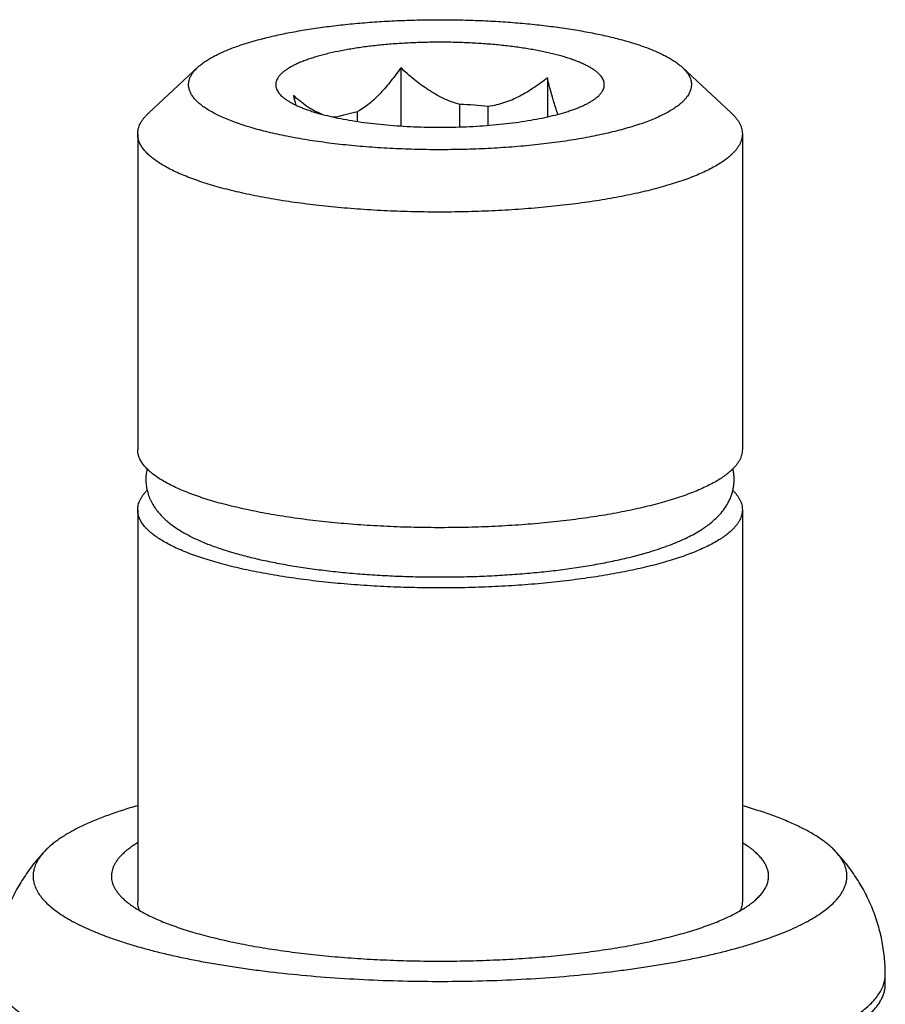
# Model space of a CAD drawing. Units: inches. Extents: x 0.3 to 21.7, y 0.3 to 16.7.
# Drawn here: x 10.8 to 11.2, y 11.7 to 12.3 of the extents above; entities that cross this region are included whole.
import ezdxf

# ---------------------------------------------------------------- set-up
doc = ezdxf.new("R2010")
doc.units = ezdxf.units.IN
doc.header["$LTSCALE"] = 1.21
doc.header["$MEASUREMENT"] = 0
doc.layers.get('0').update_dxf_attribs({"linetype": 'CONTINUOUS'})

msp = doc.modelspace()

# ---------------------------------------------------------------- linework, layer by layer
at = {"color": 7, "linetype": 'CONTINUOUS'}
for p, q in [((10.8673352608, 12.2435605228), (10.840455477, 12.2185460622)), ((10.8669920058, 12.243235131), (10.867335566, 12.2435608209)), ((10.9784821709, 12.2433159703), (10.9784821709, 12.2114080007)), ((11.1326647392, 12.2435605228), (11.159544523, 12.2185460622)), ((11.0587877408, 12.2377467601), (11.0587877408, 12.2163911775)), ((10.954789286, 12.2138845931), (10.954789286, 12.2193016951)), ((11.0108472627, 12.21090584), (11.0108472627, 12.2231893359)), ((11.0264226491, 12.2117584165), (11.0264226491, 12.2221091792)), ((10.8400426737, 12.2181547414), (10.8404552604, 12.2185458606)), ((10.943387315, 12.215909012), (10.943387315, 12.216350649)), ((10.8344, 12.2070616632), (10.8344, 12.0340643374)), ((11.1656, 12.2070616632), (11.1656, 12.0340643374)), ((10.8394939997, 12.0120649731), (10.8395164166, 12.0119632618)), ((10.8344, 12.0010296722), (10.8344, 11.7863043483)), ((11.1656, 12.0010296722), (11.1656, 11.7863043483)), ((10.7847060565, 11.8151443667), (10.7833602793, 11.8137777562)), ((11.1734173537, 11.7877301438), (11.173866659, 11.7881559873)), ((11.2439, 11.741099017), (11.2439, 11.7463150167))]:
    msp.add_line(p, q, dxfattribs=at)
for centre, radius, start, end in [((11.2265517598, 12.3011295254), 0.3154277196, 193.3867843975, 194.3626690792), ((11.0011178523, 11.9700603012), 0.2533159482, 84.2669212813, 87.7988306398), ((10.9434933712, 12.2386463766), 0.0222959798, 261.9141577599, 269.727457854), ((10.8645065082, 12.0175475883), 0.0256062079, 166.6564597082, 192.3634137254), ((11.1348052108, 12.0174174759), 0.0263060995, 12.4596883596, 13.2149549042)]:
    msp.add_arc(centre, radius, start, end, dxfattribs=at)
for points, knots in [([(10.8673355843, 12.2435608195), (10.8678535307, 12.2440427958), (10.8689685421, 12.2449992129), (10.8707976488, 12.2463652161), (10.8728387859, 12.2477105969), (10.8750885635, 12.2490332297), (10.8775435143, 12.250331157), (10.880199739, 12.251602269), (10.8830529612, 12.2528445494), (10.8860985824, 12.25405593), (10.8893316507, 12.2552344768), (10.8927469059, 12.2563781856), (10.8963387645, 12.2574852424), (10.9014493968, 12.2589364736), (10.9082394008, 12.2606362917), (10.9168478333, 12.2624675399), (10.926003141, 12.2641133765), (10.935645198, 12.2655627824), (10.9457107617, 12.2668060175), (10.9561336663, 12.2678347513), (10.966845358, 12.2686420945), (10.9777753442, 12.269222646), (10.9888516711, 12.2695725242), (11.0000014087, 12.269689391), (11.0111511377, 12.2695724653), (11.0222274366, 12.2692225284), (11.0331573764, 12.2686419192), (11.0438690047, 12.2678345193), (11.0542918271, 12.2668057304), (11.0643572922, 12.2655624422), (11.0739992345, 12.2641129853), (11.083154411, 12.2624671006), (11.0917626987, 12.260635807), (11.0985525714, 12.2589359522), (11.103663093, 12.257484693), (11.1072548651, 12.2563776166), (11.1106700287, 12.2552338899), (11.1139030024, 12.2540553273), (11.1169485277, 12.2528439302), (11.119801651, 12.251601633), (11.1224577743, 12.2503305098), (11.1249126296, 12.2490325708), (11.1271623076, 12.2477099127), (11.1292033084, 12.2463645311), (11.1310322959, 12.2449985609), (11.1321472001, 12.2440421585), (11.1326651103, 12.2435601753)], [0, 0, 0, 0, 0.007740487, 0.0160545419, 0.0249608547, 0.0344723307, 0.0445957356, 0.0553327686, 0.0666811142, 0.0786352983, 0.0911867073, 0.1043244262, 0.1180351259, 0.1323037266, 0.1624437157, 0.1945922528, 0.2285743078, 0.2641971035, 0.301252823, 0.339521236, 0.3787718813, 0.418766154, 0.4592595275, 0.5000034278, 0.5407472726, 0.5812405592, 0.6212346889, 0.6604850893, 0.6987532451, 0.7358086313, 0.7714310177, 0.805412657, 0.837560699, 0.8677001516, 0.8819684871, 0.8956789074, 0.9088163288, 0.9213674269, 0.9333213055, 0.944669359, 0.95540607, 0.9655291412, 0.9750404078, 0.9839464599, 0.9922597506, 1, 1, 1, 1]), ([(11.0889163755, 12.2304071945), (11.0891286065, 12.2307579675), (11.0894962871, 12.2314676544), (11.0898646691, 12.2325809766), (11.0899999637, 12.2335185801), (11.0900032976, 12.2342599979), (11.0899384836, 12.2350037093), (11.0897246118, 12.2359421641), (11.0892644519, 12.2370512674), (11.0886028336, 12.2381491838), (11.0877428967, 12.239234162), (11.0866872837, 12.2403050168), (11.0854385197, 12.2413603525), (11.0839992028, 12.2423984223), (11.0823723513, 12.2434173738), (11.0805613476, 12.2444151285), (11.0785700553, 12.245389602), (11.0764027753, 12.2463386843), (11.0740642353, 12.2472602473), (11.0715595924, 12.2481522735), (11.0688943846, 12.2490127055), (11.0660745411, 12.2498396664), (11.0620356604, 12.2509166678), (11.0566443787, 12.2521569561), (11.0510194666, 12.2532239214), (11.0462834537, 12.2539986316), (11.041282673, 12.2547332072), (11.0348111912, 12.2555293176), (11.0268185621, 12.2562828685), (11.0185852809, 12.2568381263), (11.0101852501, 12.2571900223), (11.0016938127, 12.2573353274), (10.9931871765, 12.2572727111), (10.9847416785, 12.2570027467), (10.9764331, 12.2565279071), (10.9683359662, 12.2558525455), (10.9605228714, 12.2549828526), (10.9530637504, 12.2539268329), (10.9460254222, 12.2526941541), (10.9404635023, 12.2515081673), (10.936276084, 12.2504726179), (10.9333376445, 12.2496736761), (10.9305488668, 12.248839753), (10.9279159641, 12.2479726935), (10.9254447822, 12.2470744936), (10.9231407951, 12.2461471258), (10.9210090603, 12.2451927042), (10.9190542394, 12.244213294), (10.917280537, 12.243211063), (10.9156916316, 12.2421880166), (10.9142911046, 12.2411463202), (10.913450856, 12.2404109369), (10.9130666705, 12.2400398422)], [0, 0, 0, 0, 0.0064532291, 0.0125273542, 0.0183771654, 0.0212751361, 0.0241832711, 0.0301131132, 0.0363400385, 0.0430065053, 0.0502255009, 0.0580819132, 0.0666364714, 0.0759309225, 0.0859916657, 0.0968335784, 0.1084621144, 0.120875291, 0.1340651509, 0.1480184712, 0.1627180196, 0.1781425695, 0.1942678658, 0.2285072503, 0.2651915974, 0.2843647984, 0.3040416915, 0.3447471666, 0.386979438, 0.4303910316, 0.474621426, 0.519300975, 0.5640552853, 0.6085090581, 0.652290265, 0.6950343052, 0.7363879423, 0.7760138303, 0.8135947485, 0.8488387219, 0.8655023673, 0.8814867468, 0.8967652036, 0.9113139981, 0.9251128473, 0.9381450215, 0.950398582, 0.9618664987, 0.9725481069, 0.9824509232, 0.9915923905, 1, 1, 1, 1]), ([(11.1330079942, 12.2247868596), (11.1323986551, 12.2241982832), (11.1310618569, 12.2230324728), (11.1288274531, 12.2213845619), (11.1262848129, 12.2197674562), (11.1234399834, 12.2181848407), (11.120299289, 12.2166401265), (11.1168699906, 12.2151369475), (11.1131600907, 12.2136788626), (11.1091783373, 12.2122693394), (11.1049341652, 12.2109117908), (11.1004376782, 12.2096095092), (11.0956996201, 12.2083656294), (11.0907313306, 12.2071831841), (11.0855447212, 12.2060650472), (11.0801522474, 12.2050139195), (11.0745668485, 12.2040323456), (11.0667825855, 12.2028041751), (11.0566689812, 12.2014671896), (11.0441359001, 12.2001918464), (11.0311786019, 12.1992387914), (11.0179216572, 12.198617344), (11.0044924343, 12.198333629), (10.991020025, 12.1983904371), (10.9776339389, 12.1987871982), (10.9644628497, 12.1995200205), (10.9516332755, 12.2005816983), (10.9392685408, 12.201961824), (10.929320901, 12.2033843296), (10.9216888263, 12.2046788625), (10.9162305709, 12.2057070875), (10.910973931, 12.2068031765), (10.9059315181, 12.2079645042), (10.9011154239, 12.209188226), (10.8965371862, 12.2104713848), (10.8922077531, 12.2118108772), (10.8881374401, 12.2132034377), (10.8843359152, 12.2146457207), (10.8808121574, 12.2161342697), (10.877574412, 12.2176655204), (10.8746301877, 12.2192359153), (10.8719862024, 12.2208418912), (10.8696483622, 12.2224799551), (10.8676218457, 12.2241469082), (10.8659111926, 12.2258398331), (10.8645206016, 12.2275565087), (10.8634546887, 12.229294489), (10.8628332951, 12.230779585), (10.8625137224, 12.2319626735), (10.8623604381, 12.2328399533), (10.8622907585, 12.2337181589), (10.8623046924, 12.2345966131), (10.8624022496, 12.2354745895), (10.8625833204, 12.2363513663), (10.8628476272, 12.2372263277), (10.8633184264, 12.2384094854), (10.8641290523, 12.2398886849), (10.8654117877, 12.2416122858), (10.8664341614, 12.2426962947), (10.8669920058, 12.243235131)], [0, 0, 0, 0, 0.0085742455, 0.017922807, 0.0280755125, 0.0390505592, 0.050854591, 0.0634857462, 0.0769354366, 0.0911891741, 0.1062277568, 0.12202786, 0.1385624513, 0.155801411, 0.1737117395, 0.1922578434, 0.2114019471, 0.231104165, 0.2720128629, 0.3146323494, 0.3585883325, 0.4034903291, 0.448936836, 0.4945198751, 0.5398299957, 0.584460833, 0.6280139893, 0.6701038893, 0.7103626733, 0.7296973368, 0.7484471166, 0.7665734442, 0.7840399631, 0.8008128669, 0.8168609787, 0.8321561767, 0.8466739074, 0.8603934592, 0.8732987273, 0.8853790606, 0.8966301482, 0.9070556878, 0.9166693434, 0.9254972891, 0.933582076, 0.9409872876, 0.9478029164, 0.9541505661, 0.9571990946, 0.9601913065, 0.9631508007, 0.9661020601, 0.9690697799, 0.972078221, 0.9751505341, 0.9783083233, 0.9849526932, 0.9921503555, 1, 1, 1, 1]), ([(10.9784821709, 12.2433159703), (10.9776238142, 12.2420783641), (10.9758848235, 12.2396371203), (10.9731838292, 12.2360764593), (10.9703931634, 12.2326601362), (10.9675041371, 12.2294222532), (10.9645091903, 12.2264057558), (10.9614034322, 12.2236635477), (10.9581883299, 12.2212585011), (10.9559321106, 12.2198983822), (10.954789286, 12.2193016951)], [0, 0, 0, 0, 0.1327599785, 0.2641612309, 0.3938737325, 0.5214931918, 0.6465150471, 0.7683487863, 0.8863604641, 1, 1, 1, 1]), ([(11.0108472627, 12.2231893359), (11.0093129082, 12.2235914857), (11.0062768085, 12.2245609428), (11.001872269, 12.2264369377), (10.9976174646, 12.2286709056), (10.9935157707, 12.2311987966), (10.9895609754, 12.2339658622), (10.9857424879, 12.2369273865), (10.9820480566, 12.2400476089), (10.9796597393, 12.2422145015), (10.9784821709, 12.2433159703)], [0, 0, 0, 0, 0.1236271322, 0.2479123241, 0.3726933401, 0.497822816, 0.6231891149, 0.7487089026, 0.8743276825, 1, 1, 1, 1]), ([(11.1326651103, 12.2435601753), (11.1330627162, 12.2431901509), (11.1338127635, 12.242447253), (11.1348248313, 12.2412882575), (11.1356878437, 12.2401200685), (11.1364005239, 12.2389437156), (11.1369617041, 12.2377602447), (11.1373700698, 12.2365708467), (11.1376245573, 12.2353770786), (11.1377241599, 12.2341808096), (11.1376685904, 12.2329842223), (11.1374579703, 12.2317895332), (11.1370931597, 12.2305987333), (11.1365752427, 12.2294134491), (11.1359054251, 12.2282349614), (11.1350849112, 12.2270643087), (11.1341150024, 12.2259026323), (11.1333920201, 12.2251578002), (11.1330079942, 12.2247868596)], [0, 0, 0, 0, 0.0749612284, 0.1455666195, 0.2121574487, 0.2751600345, 0.3350949147, 0.3925797378, 0.4483260866, 0.5031204224, 0.5577953251, 0.6131892025, 0.6701047578, 0.7292761429, 0.7913502575, 0.8568785057, 0.9263118952, 1, 1, 1, 1]), ([(10.9130666705, 12.2400398422), (10.9126804632, 12.2396667946), (10.9121401143, 12.2390907868), (10.911511982, 12.238277244), (10.9109892594, 12.2374944633), (10.9105707518, 12.2366874291), (10.9102751666, 12.2358646799), (10.9101184591, 12.2352563092), (10.9100232751, 12.2346468098), (10.9099897927, 12.2340366896), (10.910018086, 12.2334265469), (10.9101080496, 12.2328169769), (10.9102595995, 12.2322084693), (10.9105481238, 12.2313857921), (10.9108509342, 12.2307918089), (10.9110834576, 12.2304074745)], [0, 0, 0, 0, 0.1497526278, 0.219624857, 0.2864538704, 0.4121308924, 0.4718317173, 0.5299828716, 0.5870676302, 0.6435991026, 0.7001079055, 0.7571253386, 0.8151675857, 0.8747217004, 1, 1, 1, 1]), ([(11.0587877408, 12.2377467601), (11.0576097128, 12.2368082544), (11.0552197778, 12.2349714347), (11.0515239799, 12.232362843), (11.0477034395, 12.2299299509), (11.0437456452, 12.2277102712), (11.0396397065, 12.225750158), (11.0353792483, 12.2241055999), (11.0309679747, 12.222840809), (11.0279469376, 12.2222972712), (11.0264226491, 12.2221091792)], [0, 0, 0, 0, 0.1241593692, 0.2484086933, 0.3727890695, 0.4973707034, 0.622244722, 0.7475352053, 0.8733938795, 1, 1, 1, 1]), ([(11.0645536266, 12.2177913548), (11.0642817427, 12.2185088195), (11.0637481506, 12.2199872886), (11.0629874379, 12.2222718605), (11.0622451804, 12.2246633407), (11.0612667438, 12.2280168481), (11.0600945631, 12.2323831574), (11.0592195295, 12.2359341231), (11.0587877408, 12.2377467601)], [0, 0, 0, 0, 0.1107447573, 0.2268384849, 0.3475277654, 0.4721517819, 0.7310444112, 1, 1, 1, 1]), ([(10.9110834576, 12.2304074745), (10.9112880422, 12.2300693197), (10.9117580432, 12.2293936826), (10.9125981607, 12.2284249934), (10.9135956541, 12.2274675675), (10.9147485297, 12.2265228027), (10.9160548936, 12.2255920314), (10.9175124846, 12.22467667), (10.9191188364, 12.2237782702), (10.920871151, 12.2228983317), (10.9227663737, 12.2220384333), (10.9248011496, 12.2212000788), (10.9269718681, 12.2203847977), (10.9292746494, 12.2195940519), (10.9317053718, 12.2188292672), (10.9351787791, 12.2178265802), (10.9398108528, 12.2166552643), (10.9457008662, 12.2153992872), (10.9519831705, 12.214276405), (10.9586124532, 12.2132948857), (10.9655409531, 12.2124619907), (10.9727186363, 12.2117838599), (10.9800936393, 12.2112654905), (10.9876126365, 12.2109106979), (10.9952212466, 12.2107220912), (11.0028644291, 12.2107010578), (11.010486888, 12.2108477519), (11.0180334826, 12.211161095), (11.025449626, 12.2116387831), (11.032681693, 12.2122773001), (11.0396774141, 12.2130719439), (11.0463862695, 12.2140168537), (11.0527598575, 12.2151050562), (11.0587523449, 12.2163284913), (11.0643205805, 12.217678149), (11.0686634475, 12.2189251092), (11.0718902154, 12.2199853024), (11.0741276283, 12.2207884773), (11.0762310068, 12.2216154586), (11.0781966148, 12.2224647394), (11.0800209514, 12.2233348423), (11.0817008239, 12.2242241654), (11.0832332952, 12.2251312143), (11.0846158082, 12.2260544753), (11.0858457896, 12.2269923812), (11.0865899603, 12.2276504792), (11.0869333295, 12.2279821484)], [0, 0, 0, 0, 0.0064798113, 0.0134581597, 0.0209914151, 0.0291205887, 0.0378747016, 0.0472726891, 0.0573258698, 0.0680389756, 0.0794117349, 0.0914393533, 0.1041135515, 0.1174228038, 0.1313529584, 0.145887398, 0.1766907309, 0.2096630043, 0.244607215, 0.2813052449, 0.3195215333, 0.3590060302, 0.39949692, 0.4407234294, 0.4824081707, 0.5242697801, 0.5660253935, 0.6073929578, 0.6480939364, 0.6878556255, 0.726413702, 0.7635149721, 0.7989198986, 0.8324057394, 0.8637698365, 0.8928335479, 0.9064559112, 0.9194500572, 0.9318029602, 0.9435048033, 0.954548866, 0.9649325612, 0.9746577546, 0.9837329115, 0.9921729936, 1, 1, 1, 1]), ([(11.0869333295, 12.2279821484), (11.0873272317, 12.2283626287), (11.0880441267, 12.2291282142), (11.0886582066, 12.2299804959), (11.0889163755, 12.2304071945)], [0, 0, 0, 0, 0.523381758, 1, 1, 1, 1]), ([(10.9353014257, 12.2178436286), (10.9338632515, 12.2183608165), (10.9317574891, 12.2193136472), (10.9290799363, 12.2208385559), (10.9264464267, 12.2225347009), (10.9232733167, 12.224916902), (10.9208729424, 12.227011415), (10.9196944301, 12.2281005891)], [0, 0, 0, 0, 0.2439880186, 0.3673781085, 0.4918034011, 0.7438155254, 1, 1, 1, 1]), ([(10.943387315, 12.216350649), (10.944252003, 12.2166308876), (10.9460390999, 12.2171763234), (10.9488132082, 12.2179333656), (10.9517461286, 12.2186494041), (10.9537585641, 12.2190886532), (10.954789286, 12.2193016951)], [0, 0, 0, 0, 0.2314244497, 0.4756235138, 0.7320292778, 1, 1, 1, 1]), ([(10.8344000074, 12.2070619295), (10.8344000221, 12.2075303026), (10.8344601833, 12.2084750139), (10.8347299091, 12.2098853008), (10.8351783817, 12.2112911422), (10.8358043187, 12.2126904497), (10.8366063975, 12.2140818553), (10.8375832474, 12.2154641655), (10.8387334169, 12.2168360748), (10.8395887927, 12.217716326), (10.8400426737, 12.2181547414)], [0, 0, 0, 0, 0.1098903506, 0.2214010987, 0.3360758439, 0.4553210788, 0.5803748644, 0.7122932442, 0.8519436842, 1, 1, 1, 1]), ([(11.1595444066, 12.2185461597), (11.1600308495, 12.2180934786), (11.1609475816, 12.217184606), (11.1621818005, 12.2157656004), (11.1632303351, 12.2143351751), (11.1640914879, 12.2128945518), (11.164763791, 12.2114451134), (11.1652455509, 12.2099882898), (11.1655353682, 12.2085264374), (11.1656000079, 12.2075467923), (11.1655999926, 12.2070613969)], [0, 0, 0, 0, 0.1492614431, 0.2897001063, 0.4220273111, 0.5471294412, 0.6660940337, 0.7802116312, 0.8909677518, 1, 1, 1, 1]), ([(11.1599573263, 12.1959685849), (11.1592880339, 12.1953220981), (11.1578309353, 12.194040165), (11.1554122719, 12.192218795), (11.1526808402, 12.1904278882), (11.1496421642, 12.1886709004), (11.1463019531, 12.1869509967), (11.1426666963, 12.1852715923), (11.1387435407, 12.1836359927), (11.1345402545, 12.1820474611), (11.130065197, 12.1805092388), (11.1253273248, 12.1790244176), (11.1203361384, 12.1775960195), (11.1151016694, 12.1762269708), (11.1096344639, 12.1749200305), (11.1039455448, 12.1736778866), (11.0980463807, 12.1725030458), (11.0898067613, 12.1710097377), (11.0790686015, 12.1693369706), (11.065710056, 12.1676571837), (11.0518206863, 12.1662932212), (11.0375127005, 12.1652562923), (11.0229016085, 12.1645549538), (11.0081054564, 12.1641949686), (10.9932438037, 12.1641793003), (10.9784367502, 12.1645080849), (10.9638039399, 12.1651786142), (10.9494636031, 12.1661853661), (10.9355315091, 12.1675200362), (10.9221202292, 12.1691716667), (10.9113317704, 12.1708214839), (10.9030471304, 12.1722969912), (10.897111033, 12.1734593479), (10.891383046, 12.1746894479), (10.8858747205, 12.1759847977), (10.88059717, 12.1773427778), (10.8755610184, 12.1787605991), (10.8707763945, 12.1802353838), (10.8662529049, 12.1817641477), (10.8619995954, 12.1833437594), (10.8580249477, 12.1849710529), (10.8543368367, 12.1866427552), (10.8509425058, 12.1883555242), (10.8478485776, 12.1901060548), (10.8450609827, 12.1918910007), (10.8425849987, 12.1937071372), (10.8404253037, 12.1955514676), (10.8385860203, 12.1974211612), (10.8370710364, 12.1993139982), (10.8358844726, 12.2012273912), (10.835163698, 12.2028592984), (10.8347655308, 12.2041614184), (10.8345547144, 12.2051272358), (10.8344281453, 12.206094205), (10.8343999973, 12.2067402233), (10.8344000074, 12.2070619295)], [0, 0, 0, 0, 0.0081223893, 0.016916879, 0.0264086804, 0.0366143618, 0.0475415605, 0.0591911586, 0.071558609, 0.0846347338, 0.0984065551, 0.1128576402, 0.1279687012, 0.1437178907, 0.1600809345, 0.1770315971, 0.1945417319, 0.2125814462, 0.2501215263, 0.28938563, 0.3300877452, 0.3719268859, 0.4145906767, 0.4577584725, 0.5011047646, 0.5443022819, 0.5870251693, 0.6289523045, 0.669770332, 0.7091771512, 0.7468851834, 0.7650178154, 0.7826264339, 0.799680901, 0.8161527522, 0.8320152966, 0.8472440114, 0.8618165512, 0.8757130753, 0.8889167053, 0.901413707, 0.9131942072, 0.9242527868, 0.9345892196, 0.9442098915, 0.953129129, 0.9613712724, 0.9689734771, 0.9759888044, 0.9824901209, 0.9885734581, 0.991497457, 0.9943641481, 0.9971919173, 1, 1, 1, 1]), ([(11.1655999926, 12.2070613969), (11.1655999779, 12.2065930237), (11.1655398167, 12.2056483124), (11.1652700909, 12.2042380256), (11.1648216183, 12.2028321842), (11.1641956813, 12.2014328766), (11.1633936025, 12.2000414711), (11.1624167526, 12.1986591609), (11.1612665831, 12.1972872515), (11.1604112073, 12.1964070004), (11.1599573263, 12.1959685849)], [0, 0, 0, 0, 0.1098903506, 0.2214010987, 0.3360758439, 0.4553210788, 0.5803748644, 0.7122932442, 0.8519436842, 1, 1, 1, 1]), ([(11.1599573263, 12.0229712592), (11.1592880355, 12.0223247738), (11.1578309406, 12.0210428438), (11.1554122839, 12.0192214779), (11.1526808606, 12.0174305751), (11.1496421942, 12.0156735912), (11.1463019939, 12.013953691), (11.1426667489, 12.0122742898), (11.1387436067, 12.0106386932), (11.1345403354, 12.0090501647), (11.1300652937, 12.0075119448), (11.1253274376, 12.0060271258), (11.1203362685, 12.0045987295), (11.1151018183, 12.0032296823), (11.1096346327, 12.0019227435), (11.1039457332, 12.0006806002), (11.0980465886, 11.9995057597), (11.089806998, 11.9980124515), (11.0790688736, 11.9963396834), (11.0657103737, 11.9946598938), (11.051821046, 11.9932959263), (11.0375131041, 11.9922589912), (11.0229020517, 11.9915576442), (11.0081059376, 11.9911976493), (10.9932443203, 11.9911819694), (10.9784372954, 11.991510741), (10.9638045121, 11.9921812555), (10.9494641915, 11.9931879918), (10.9355321119, 11.994522645), (10.9221208352, 11.9961742578), (10.9113323756, 11.9978240593), (10.9030477299, 11.9992995535), (10.8971116273, 12.0004619003), (10.8913836331, 12.0016919903), (10.8858752958, 12.0029873305), (10.8805977304, 12.0043453015), (10.8755615634, 12.0057631128), (10.870776923, 12.0072378876), (10.8662534141, 12.0087666418), (10.8620000813, 12.0103462443), (10.8580254085, 12.0119735291), (10.8543372711, 12.0136452219), (10.8509429119, 12.0153579819), (10.8478489526, 12.0171085039), (10.8450613239, 12.0188934417), (10.8425853046, 12.0207095703), (10.8404255724, 12.0225538924), (10.8385862498, 12.0244235785), (10.8370712243, 12.0263164082), (10.8358846168, 12.0282297941), (10.8351638033, 12.0298616963), (10.8347656041, 12.0311638132), (10.8345547637, 12.0321296277), (10.8344281702, 12.0330965943), (10.8344000056, 12.0337426118), (10.8344000075, 12.0340643176)], [0, 0, 0, 0, 0.0081223768, 0.0169168513, 0.026408634, 0.0366142931, 0.0475414683, 0.0591910424, 0.0715584639, 0.0846345549, 0.09840634, 0.1128573916, 0.1279684184, 0.143717565, 0.1600805628, 0.1770311827, 0.1945412796, 0.2125809506, 0.2501209261, 0.2893849519, 0.3300869565, 0.3719260259, 0.4145897252, 0.4577574474, 0.5011036828, 0.544301129, 0.5870239994, 0.6289510883, 0.6697691328, 0.7091759439, 0.7468840188, 0.7650166818, 0.7826253167, 0.7996798089, 0.8161517038, 0.8320143014, 0.8472430648, 0.8618156474, 0.8757122281, 0.8889159265, 0.9014129982, 0.9131935654, 0.9242522132, 0.9345887239, 0.944209476, 0.9531287903, 0.9613710073, 0.9689732834, 0.9759886788, 0.9824900522, 0.9885734309, 0.991497444, 0.9943641445, 0.9971919182, 1, 1, 1, 1]), ([(11.1655999925, 12.0340643572), (11.1655999899, 12.0335959727), (11.1655398502, 12.0326512379), (11.1652701471, 12.031240914), (11.1648216877, 12.0298350356), (11.1641957547, 12.0284356914), (11.1633936708, 12.0270442495), (11.1624168068, 12.0256619033), (11.1612666142, 12.0242899585), (11.1604112186, 12.0234096855), (11.1599573263, 12.0229712592)], [0, 0, 0, 0, 0.1098905636, 0.2214012712, 0.3360758222, 0.4553208204, 0.5803744223, 0.7122927505, 0.8519433263, 1, 1, 1, 1]), ([(11.114534863, 11.9778739785), (11.1162451139, 11.9783866033), (11.1195820975, 11.9794370672), (11.1244341193, 11.981131943), (11.1290256668, 11.9829171987), (11.1333569306, 11.9847991704), (11.1374296822, 11.9867892131), (11.1406394692, 11.9885653429), (11.1430730076, 11.9900586577), (11.1448203363, 11.9912087056), (11.1465053933, 11.992403352), (11.1486611522, 11.9940570577), (11.1507044704, 11.9958295679), (11.1526078046, 11.9977372397), (11.1544182459, 11.9997481427), (11.1560677086, 12.0019245538), (11.1575094009, 12.0042655093), (11.1584827631, 12.0061230119), (11.1593276936, 12.008070384), (11.1600273879, 12.0101010967), (11.1605668133, 12.0122030308), (11.1609314422, 12.0143598525), (11.1611123422, 12.0165507472), (11.1611028606, 12.0187526537), (11.160904956, 12.0209412373), (11.1606489267, 12.0223817304), (11.1604917503, 12.023093087)], [0, 0, 0, 0, 0.0753797731, 0.1476765418, 0.2169506593, 0.2833233919, 0.3469981255, 0.4082611818, 0.4381150247, 0.4675255853, 0.4965616328, 0.5253012301, 0.5822184743, 0.6105897452, 0.6390293167, 0.6964205978, 0.7255509409, 0.7550302931, 0.7848804096, 0.815089051, 0.8456176674, 0.876395324, 0.9073310861, 0.9383165996, 0.9692424929, 1, 1, 1, 1]), ([(10.8344000075, 12.0010296524), (10.83440001, 12.0014776044), (10.8344549541, 12.002380486), (10.8347014396, 12.0037289444), (10.8351114344, 12.0050736103), (10.8356838631, 12.0064126518), (10.8364176577, 12.007744812), (10.8373116323, 12.0090690347), (10.838364603, 12.0103841378), (10.8391490273, 12.0112296988), (10.8395652891, 12.0116509025)], [0, 0, 0, 0, 0.1109141597, 0.2233259531, 0.3386682446, 0.458255825, 0.5832573953, 0.7146811304, 0.8533726466, 1, 1, 1, 1]), ([(10.8395164166, 12.0119632618), (10.8397462904, 12.0109301236), (10.8401844814, 12.0094055068), (10.8409381058, 12.0074449549), (10.8417857501, 12.0055625156), (10.8430160663, 12.0033277637), (10.8447291764, 12.0008338164), (10.8466334058, 11.9985278646), (10.8487028964, 11.9963931177), (10.850919023, 11.9944062922), (10.8532743859, 11.9925484466), (10.8557634178, 11.9907985014), (10.8583870171, 11.9891425875), (10.8611454123, 11.987566644), (10.864040866, 11.9860612398), (10.8670751941, 11.9846188669), (10.870249602, 11.9832332922), (10.8735652551, 11.9819008893), (10.8770220798, 11.9806181926), (10.8806197885, 11.9793834273), (10.8856778989, 11.9777751596), (10.8923456999, 11.9758880997), (10.9007584775, 11.9738364192), (10.909668086, 11.9719674382), (10.9190385736, 11.9702853618), (10.9288283727, 11.9687955007), (10.9389910493, 11.9675034574), (10.9494762306, 11.9664146434), (10.9602303199, 11.9655339436), (10.9711971651, 11.9648654942), (10.9823186605, 11.9644125312), (10.9935353168, 11.96417729), (11.0047868074, 11.9641609446), (11.0160125014, 11.9643635767), (11.0271519934, 11.9647841743), (11.0381456347, 11.9654206567), (11.0489350782, 11.9662699321), (11.0594638423, 11.9673279904), (11.0696779099, 11.9685900456), (11.0795263839, 11.9700507488), (11.0889621858, 11.9717044928), (11.0979429883, 11.9735459066), (11.1064318458, 11.9755704781), (11.1118948828, 11.9770826799), (11.114534863, 11.9778739785)], [0, 0, 0, 0, 0.0109013517, 0.0162881425, 0.0216260588, 0.0321549593, 0.0425124649, 0.0527457675, 0.0629208905, 0.0731076611, 0.083379254, 0.0938013317, 0.1044320202, 0.1153224548, 0.1265128648, 0.1380366823, 0.1499201582, 0.1621819233, 0.1748367174, 0.1878927943, 0.2013555983, 0.2295004675, 0.2592466466, 0.2905285853, 0.3232501652, 0.3572910585, 0.3925115927, 0.4287565113, 0.4658581636, 0.5036391454, 0.5419146932, 0.5804948712, 0.619186614, 0.6577957335, 0.6961288745, 0.7339955047, 0.7712099497, 0.8075935741, 0.8429770927, 0.8772032372, 0.910129777, 0.9416332177, 0.9716135034, 1, 1, 1, 1]), ([(11.1604074625, 12.0116784385), (11.1608258907, 12.0112562243), (11.1616143613, 12.0104086591), (11.162672827, 12.0090902335), (11.1635715418, 12.0077626655), (11.1643092181, 12.006427021), (11.1648847629, 12.0050844682), (11.1652969166, 12.0037362127), (11.1655447491, 12.0023841563), (11.1655999951, 12.0014788356), (11.1655999925, 12.001029692)], [0, 0, 0, 0, 0.1467143026, 0.2854517986, 0.4169033329, 0.5419106391, 0.6614810085, 0.776784587, 0.8891445833, 1, 1, 1, 1]), ([(11.1599573263, 11.989936594), (11.1592880355, 11.9892901086), (11.1578309406, 11.9880081786), (11.1554122839, 11.9861868127), (11.1526808606, 11.9843959099), (11.1496421942, 11.9826389259), (11.1463019939, 11.9809190258), (11.1426667489, 11.9792396246), (11.1387436067, 11.977604028), (11.1345403354, 11.9760154995), (11.1300652937, 11.9744772796), (11.1253274376, 11.9729924606), (11.1203362685, 11.9715640643), (11.1151018183, 11.9701950171), (11.1096346327, 11.9688880782), (11.1039457332, 11.967645935), (11.0980465886, 11.9664710945), (11.089806998, 11.9649777863), (11.0790688736, 11.9633050182), (11.0657103737, 11.9616252286), (11.051821046, 11.9602612611), (11.0375131041, 11.9592243259), (11.0229020517, 11.958522979), (11.0081059376, 11.9581629841), (10.9932443203, 11.9581473042), (10.9784372954, 11.9584760758), (10.9638045121, 11.9591465903), (10.9494641915, 11.9601533266), (10.9355321119, 11.9614879798), (10.9221208352, 11.9631395926), (10.9113323756, 11.9647893941), (10.9030477299, 11.9662648882), (10.8971116273, 11.967427235), (10.8913836331, 11.9686573251), (10.8858752958, 11.9699526652), (10.8805977304, 11.9713106362), (10.8755615634, 11.9727284476), (10.870776923, 11.9742032224), (10.8662534141, 11.9757319766), (10.8620000813, 11.9773115791), (10.8580254085, 11.9789388638), (10.8543372711, 11.9806105567), (10.8509429119, 11.9823233167), (10.8478489526, 11.9840738387), (10.8450613239, 11.9858587765), (10.8425853046, 11.9876749051), (10.8404255724, 11.9895192272), (10.8385862498, 11.9913889133), (10.8370712243, 11.993281743), (10.8358846168, 11.9951951289), (10.8351638033, 11.9968270311), (10.8347656041, 11.9981291479), (10.8345547637, 11.9990949624), (10.8344281702, 12.0000619291), (10.8344000056, 12.0007079466), (10.8344000075, 12.0010296524)], [0, 0, 0, 0, 0.0081223768, 0.0169168513, 0.026408634, 0.0366142931, 0.0475414683, 0.0591910424, 0.0715584639, 0.0846345549, 0.09840634, 0.1128573916, 0.1279684184, 0.143717565, 0.1600805628, 0.1770311827, 0.1945412796, 0.2125809506, 0.2501209261, 0.2893849519, 0.3300869565, 0.3719260259, 0.4145897252, 0.4577574474, 0.5011036828, 0.544301129, 0.5870239994, 0.6289510883, 0.6697691328, 0.7091759439, 0.7468840188, 0.7650166818, 0.7826253167, 0.7996798089, 0.8161517038, 0.8320143014, 0.8472430648, 0.8618156474, 0.8757122281, 0.8889159265, 0.9014129982, 0.9131935654, 0.9242522132, 0.9345887239, 0.944209476, 0.9531287903, 0.9613710073, 0.9689732834, 0.9759886788, 0.9824900522, 0.9885734309, 0.991497444, 0.9943641445, 0.9971919182, 1, 1, 1, 1]), ([(11.1655999925, 12.001029692), (11.1655999899, 12.0005613075), (11.1655398502, 11.9996165727), (11.1652701471, 11.9982062487), (11.1648216877, 11.9968003704), (11.1641957547, 11.9954010262), (11.1633936708, 11.9940095843), (11.1624168068, 11.9926272381), (11.1612666142, 11.9912552933), (11.1604112186, 11.9903750203), (11.1599573263, 11.989936594)], [0, 0, 0, 0, 0.1098905636, 0.2214012712, 0.3360758222, 0.4553208204, 0.5803744223, 0.7122927505, 0.8519433263, 1, 1, 1, 1]), ([(10.8343816829, 11.8388201651), (10.8315358976, 11.8380023766), (10.8260396963, 11.8363320903), (10.8181478613, 11.8336267586), (10.8119852979, 11.831234284), (10.8073843045, 11.8292578682), (10.804165152, 11.8277780926), (10.8011156869, 11.826274505), (10.798238531, 11.8247483116), (10.7955361292, 11.8232008726), (10.7930107757, 11.8216334697), (10.7906645865, 11.8200473904), (10.7884994917, 11.8184438945), (10.7865175007, 11.8168243911), (10.7852877188, 11.8157062094), (10.7847060565, 11.8151443667)], [0, 0, 0, 0, 0.1600610958, 0.3104581886, 0.450884514, 0.5172902543, 0.5811275712, 0.642385601, 0.7010603417, 0.7571575283, 0.8106924706, 0.8616939058, 0.9102054974, 0.9562838601, 1, 1, 1, 1]), ([(11.2166397906, 11.8137777606), (11.2160832959, 11.8143731483), (11.214895699, 11.8155585975), (11.2129569209, 11.817273324), (11.2108144508, 11.8189713693), (11.208470358, 11.8206510957), (11.2059268071, 11.8223110878), (11.2031861589, 11.8239498046), (11.2002509754, 11.8255657452), (11.1971240114, 11.8271574047), (11.193808206, 11.8287232639), (11.1903067013, 11.8302618633), (11.1866228048, 11.8317717207), (11.181377548, 11.8337808895), (11.1743843372, 11.8362004276), (11.1686256873, 11.8379557054), (11.1656381955, 11.8388144514)], [0, 0, 0, 0, 0.0425985118, 0.0876376149, 0.1352214311, 0.1854299904, 0.2383215054, 0.2939366277, 0.3523004102, 0.4134246389, 0.47730996, 0.5439465037, 0.6133163427, 0.6853927941, 0.8375200537, 1, 1, 1, 1]), ([(10.8343932796, 11.8184680504), (10.8335888969, 11.817979215), (10.8320456582, 11.8169964458), (10.8298695569, 11.8154576565), (10.8279034927, 11.813899669), (10.8266975651, 11.8128163735), (10.826133341, 11.8122713748)], [0, 0, 0, 0, 0.2729512182, 0.5303356215, 0.7725220529, 1, 1, 1, 1]), ([(11.173866659, 11.7881559873), (11.1744865655, 11.788754771), (11.1756373371, 11.7899581769), (11.1771307294, 11.7918536799), (11.1783211601, 11.7937679267), (11.179204816, 11.7956980634), (11.1796862913, 11.7973317613), (11.1799090871, 11.798631526), (11.1799972837, 11.7995995126), (11.1800077315, 11.8005677946), (11.17994043, 11.8015358871), (11.1797954, 11.802503292), (11.1794958093, 11.8038041889), (11.1789174987, 11.8054369013), (11.1781004624, 11.8070151588), (11.1773038345, 11.8082661946), (11.1763760768, 11.8095558458), (11.1750160518, 11.8111575972), (11.1731141473, 11.8130246052), (11.1709168621, 11.8148682641), (11.1684280362, 11.8166858444), (11.1666399686, 11.817837888), (11.1657009158, 11.8184106927)], [0, 0, 0, 0, 0.0679879735, 0.1311466342, 0.1900331583, 0.2453853226, 0.2981123047, 0.3238386744, 0.3493192458, 0.3747037158, 0.4001436305, 0.4257894847, 0.4517877165, 0.5053588324, 0.56190797, 0.5915828323, 0.6223038227, 0.6871690526, 0.7570428592, 0.8323060239, 0.9132303523, 1, 1, 1, 1]), ([(10.7833601982, 11.8137777613), (10.7823533116, 11.8127005021), (10.7803737479, 11.8104953607), (10.7765648169, 11.8058808521), (10.7721195672, 11.7997317792), (10.7674122033, 11.7918132209), (10.7634078573, 11.7833803758), (10.760196294, 11.7745133208), (10.7578493251, 11.7653073403), (10.7564199585, 11.7558706617), (10.7561, 11.7495010341), (10.7561, 11.7463150167)], [0, 0, 0, 0, 0.059379573, 0.1192905638, 0.2408972662, 0.3645048045, 0.4897515911, 0.6162616718, 0.7436839589, 0.8717005842, 1, 1, 1, 1]), ([(10.783360219, 11.81377776), (10.7825456759, 11.8129062729), (10.7810647055, 11.8111522915), (10.7795317586, 11.8087875013), (10.7785869411, 11.8068903477), (10.7780231377, 11.8054892948), (10.7775914262, 11.8040843612), (10.7772923649, 11.8026764238), (10.7771263039, 11.8012665405), (10.7770934492, 11.7998558067), (10.7771939202, 11.7984453617), (10.7774274876, 11.7970363457), (10.7777939127, 11.7956297679), (10.7784694064, 11.793729468), (10.7796676104, 11.7913506868), (10.7816051818, 11.7885741997), (10.78405703, 11.7858328572), (10.7870161638, 11.7831307689), (10.7904758257, 11.7804718036), (10.7944284706, 11.7778608723), (10.7988654562, 11.7753032576), (10.8037769052, 11.7728045241), (10.8091517152, 11.7703703365), (10.8149775732, 11.7680063545), (10.821240987, 11.7657181236), (10.8279273558, 11.763511063), (10.8350210262, 11.7613904305), (10.8425053323, 11.7593612904), (10.8503626389, 11.7574284767), (10.8585744067, 11.7555966064), (10.8671212409, 11.7538700662), (10.8759829328, 11.7522529773), (10.8851385069, 11.7507492011), (10.8945663085, 11.7493623031), (10.9076039647, 11.7476559545), (10.9244163491, 11.7458476974), (10.9451039132, 11.7442093326), (10.9663110575, 11.7430968434), (10.9878369908, 11.742520955), (11.0094780519, 11.7424872235), (11.0310293972, 11.7429960048), (11.0522871178, 11.7440423338), (11.0730499385, 11.7456161793), (11.0899406469, 11.7473714597), (11.1030528876, 11.7490364178), (11.1125448534, 11.7503937563), (11.121770077, 11.7518688216), (11.1307067324, 11.7534581275), (11.1393336689, 11.7551578669), (11.147630489, 11.7569639748), (11.155577585, 11.7588721386), (11.1631561952, 11.7608778096), (11.1703484643, 11.7629761871), (11.1771374841, 11.7651622615), (11.1835073345, 11.7674308338), (11.1894431462, 11.7697765291), (11.1949311606, 11.7721938016), (11.1999587775, 11.7746770353), (11.204514509, 11.7772205363), (11.2085883975, 11.779818818), (11.212170935, 11.782466084), (11.214315627, 11.7843380141), (11.2152939435, 11.7852829953)], [0, 0, 0, 0, 0.0074885632, 0.0143761049, 0.0176311639, 0.0207814285, 0.0238461505, 0.0268464097, 0.0298048765, 0.0327452845, 0.0356918461, 0.038668601, 0.0416988032, 0.0448043952, 0.051315794, 0.0583462241, 0.0660010883, 0.0743569683, 0.0834669732, 0.0933658158, 0.1040738793, 0.1156003765, 0.1279457382, 0.1411032961, 0.1550604536, 0.169799708, 0.185299375, 0.2015340878, 0.218475228, 0.2360913315, 0.2543483872, 0.2732100543, 0.2926378914, 0.3125916011, 0.3330292035, 0.3751795151, 0.4187266727, 0.4632905969, 0.5084793887, 0.55389393, 0.5991325425, 0.6437955657, 0.6874899119, 0.7298338127, 0.7503848786, 0.7704627394, 0.7900250058, 0.8090309233, 0.8274415878, 0.8452201386, 0.8623319425, 0.8787448514, 0.8944295448, 0.9093598261, 0.9235130121, 0.936870488, 0.9494184126, 0.9611485509, 0.9720593702, 0.9821576157, 0.9914611903, 1, 1, 1, 1]), ([(10.826133341, 11.8122713748), (10.8256313241, 11.8117864637), (10.8246862169, 11.8108128001), (10.8234183393, 11.8092942306), (10.822345779, 11.807763933), (10.8214701908, 11.8062233989), (10.8207931924, 11.804673958), (10.8203162941, 11.8031173211), (10.8200410469, 11.8015555872), (10.8199683986, 11.7999913838), (10.8200986927, 11.7984275981), (10.8204313669, 11.7968670685), (10.8209652809, 11.7953122738), (10.8216989046, 11.7937652068), (10.8226306079, 11.7922274579), (10.8237588276, 11.7907003828), (10.8250818835, 11.789185306), (10.8260624311, 11.7882141958), (10.8265822133, 11.7877304868)], [0, 0, 0, 0, 0.0736890403, 0.1431213797, 0.2086477334, 0.2707210312, 0.3298921432, 0.3868073637, 0.4422005028, 0.4968749874, 0.5516691716, 0.607415378, 0.6649005073, 0.7248357064, 0.7878390187, 0.8544308156, 0.9250371323, 1, 1, 1, 1]), ([(11.2152939435, 11.7852829953), (11.2158771441, 11.7858463239), (11.216979179, 11.7869771702), (11.2184697906, 11.7887364341), (11.2197484745, 11.7905083963), (11.2208135785, 11.7922914971), (11.2216635533, 11.794084377), (11.2222969354, 11.7958853914), (11.2227122206, 11.7976926006), (11.2229082735, 11.7995036158), (11.2228844881, 11.801315736), (11.2226409191, 11.803126143), (11.222178361, 11.8049322024), (11.2214979763, 11.8067316107), (11.2206013302, 11.8085225151), (11.2194898648, 11.8103033126), (11.2181653097, 11.812072562), (11.2171697283, 11.8132107859), (11.2166397906, 11.8137777606)], [0, 0, 0, 0, 0.0748372224, 0.1456142818, 0.2126355026, 0.2762898618, 0.3370477741, 0.3954593373, 0.4521506062, 0.5078136418, 0.5631834419, 0.6190076649, 0.6760141474, 0.7348827864, 0.7962242263, 0.8605705795, 0.9283713623, 1, 1, 1, 1]), ([(11.2439, 11.7463150167), (11.2439, 11.7495010184), (11.2435800421, 11.7558706246), (11.2421506858, 11.7653072809), (11.2398037255, 11.7745132583), (11.2365921665, 11.7833803198), (11.232587821, 11.7918131839), (11.2278804469, 11.7997317512), (11.2234351848, 11.8058808603), (11.2196262402, 11.8104953664), (11.2176466749, 11.8127005166), (11.2166398018, 11.8137777613)], [0, 0, 0, 0, 0.1282987826, 0.2563151855, 0.3837373887, 0.5102475687, 0.6354945316, 0.7591024619, 0.8807091254, 0.9406212273, 1, 1, 1, 1]), ([(10.8265822133, 11.7877304868), (10.8272592404, 11.787100446), (10.8287166837, 11.7858502604), (10.8311075935, 11.7840647015), (10.8337756422, 11.7823060578), (10.8367164584, 11.7805770967), (10.8399254901, 11.7788804871), (10.8433975954, 11.7772188849), (10.8471272256, 11.7755950115), (10.8511083479, 11.7740114891), (10.8553345027, 11.7724709193), (10.859798807, 11.7709758608), (10.8644939622, 11.7695287477), (10.8694122849, 11.7681320219), (10.8745457121, 11.7667879343), (10.8817806887, 11.7650414088), (10.8913028857, 11.7630159181), (10.903270318, 11.7608644409), (10.9158741918, 11.7589697788), (10.9290316261, 11.7573446009), (10.9426561914, 11.7559998145), (10.9566582629, 11.7549444201), (10.9709456985, 11.7541854812), (10.9854244454, 11.7537280734), (10.9999991697, 11.7535752538), (11.0145739003, 11.7537280415), (11.0290526629, 11.754185415), (11.0433401281, 11.7549443172), (11.0573422383, 11.7559996752), (11.0709668524, 11.7573444289), (11.0841243413, 11.7589695778), (11.0967282799, 11.7608642128), (11.1086957877, 11.7630156636), (11.1182180573, 11.7650411246), (11.1254530964, 11.766787639), (11.1305865728, 11.7681317018), (11.1355049427, 11.7695284351), (11.1402001527, 11.7709755153), (11.1446645078, 11.7724705818), (11.1488907194, 11.7740111314), (11.1528718978, 11.775594643), (11.1566015819, 11.7772185202), (11.1600737581, 11.7788800911), (11.1632828343, 11.7805767255), (11.1662237136, 11.7823056434), (11.168891847, 11.7840642994), (11.171282835, 11.7858498917), (11.1727403584, 11.7871001036), (11.1734174179, 11.7877301392)], [0, 0, 0, 0, 0.0077403593, 0.0160537978, 0.0249599955, 0.0344713764, 0.0445946131, 0.0553314042, 0.0666795981, 0.0786335518, 0.0911847684, 0.1043222634, 0.1180327565, 0.132301146, 0.1471104157, 0.1624420763, 0.1945901727, 0.2285718039, 0.2641941631, 0.3012494761, 0.3395174947, 0.3787677448, 0.4187616918, 0.4592547541, 0.4999983889, 0.5407420303, 0.5812351421, 0.6212291561, 0.66047952, 0.6987476581, 0.7358031177, 0.7714256347, 0.8054074639, 0.8375557885, 0.8528875648, 0.8676969786, 0.8819654529, 0.8956761158, 0.9088137122, 0.9213650818, 0.9333191719, 0.9446674761, 0.9554044516, 0.9655278119, 0.9750393135, 0.9839455425, 0.9922594717, 1, 1, 1, 1]), ([(10.8355458012, 11.7812711785), (10.8353586826, 11.7816807248), (10.8350278829, 11.7825046765), (10.8346660168, 11.7837685207), (10.8344484677, 11.7850354939), (10.8344000043, 11.78588333), (10.8344000074, 11.7863043483)], [0, 0, 0, 0, 0.2597829358, 0.5112837318, 0.7570928246, 1, 1, 1, 1]), ([(11.1655999926, 11.7863043483), (11.1655999895, 11.785888293), (11.1655526716, 11.7850505851), (11.1653402869, 11.7837986137), (11.1649868971, 11.7825496687), (11.1646637697, 11.7817350234), (11.1644809537, 11.781330072)], [0, 0, 0, 0, 0.2430637164, 0.4889642296, 0.7404322727, 1, 1, 1, 1]), ([(11.2431621508, 11.7414085384), (11.2434037632, 11.7422106228), (11.243773963, 11.7438336769), (11.2439000008, 11.7454943439), (11.2439, 11.7463150167)], [0, 0, 0, 0, 0.5051291962, 1, 1, 1, 1]), ([(10.7568378466, 11.7414085385), (10.7571212719, 11.740467637), (10.7578625574, 11.7385716568), (10.7594137168, 11.7358221015), (10.7614249179, 11.7330994529), (10.7638903615, 11.730407778), (10.7668048726, 11.7277499576), (10.770162965, 11.7251296775), (10.773958642, 11.7225509618), (10.7781851004, 11.7200181378), (10.7828346673, 11.7175356532), (10.7878988204, 11.7151080675), (10.7933681641, 11.7127399196), (10.7992324552, 11.7104356686), (10.8054806594, 11.7081997262), (10.8121009606, 11.7060363838), (10.8190807893, 11.7039497791), (10.8264068729, 11.7019439433), (10.8340652529, 11.7000227476), (10.842041312, 11.6981898773), (10.8503198207, 11.6964488758), (10.8588849545, 11.6948031132), (10.8677203453, 11.6932557183), (10.8799783211, 11.6913055764), (10.8958524002, 11.6891448766), (10.9154868405, 11.6870143425), (10.9357677903, 11.6853342651), (10.9565400666, 11.6841177106), (10.9776448458, 11.6833741582), (10.9989206628, 11.6831093861), (11.0202047378, 11.683325472), (11.0413342276, 11.6840207229), (11.0621474751, 11.6851897249), (11.0824853363, 11.6868233764), (11.1021921868, 11.6889089803), (11.1181364297, 11.6910329089), (11.1304579759, 11.6929544459), (11.1393460828, 11.6944815287), (11.1479673153, 11.6961076049), (11.1563051972, 11.6978295804), (11.1643437907, 11.6996441113), (11.1720677412, 11.7015477026), (11.1794623035, 11.7035367014), (11.186513388, 11.7056072558), (11.1932075769, 11.7077553789), (11.1995321537, 11.7099769599), (11.2054751537, 11.7122677173), (11.2110253769, 11.7146232755), (11.2161724158, 11.7170391876), (11.2209067113, 11.7195109204), (11.2252195183, 11.7220338826), (11.2291031573, 11.7246037243), (11.2325501971, 11.7272157481), (11.2346312338, 11.7290513986), (11.235589323, 11.7299768417)], [0, 0, 0, 0, 0.0058815854, 0.0121309906, 0.0188446003, 0.0260971851, 0.0339444488, 0.0424262964, 0.0515700466, 0.0613929389, 0.0719041315, 0.0831063715, 0.0949970806, 0.1075692107, 0.1208120414, 0.1347116207, 0.1492511414, 0.1644113849, 0.1801709116, 0.1965062499, 0.2133921905, 0.2308018821, 0.2487069448, 0.2670776938, 0.3050904156, 0.3445807477, 0.3852736118, 0.4268823621, 0.4691116783, 0.5116604666, 0.5542246842, 0.5965001437, 0.6381853294, 0.6789842016, 0.7186090998, 0.75678365, 0.7752450204, 0.79324689, 0.8107592932, 0.8277535685, 0.8442025729, 0.8600807292, 0.8753641903, 0.8900311222, 0.9040618112, 0.9174389257, 0.9301479451, 0.9421774253, 0.953519509, 0.9641707222, 0.9741325568, 0.9834127063, 0.9920271551, 1, 1, 1, 1]), ([(11.235589323, 11.7299768417), (11.2365178352, 11.7308737157), (11.2382282894, 11.7326772371), (11.2404043234, 11.7355337398), (11.2418186587, 11.7379815672), (11.242675319, 11.7399414969), (11.2430150382, 11.7409201664), (11.2431621508, 11.7414085384)], [0, 0, 0, 0, 0.2795422966, 0.53719784, 0.7759632764, 0.8895530137, 1, 1, 1, 1]), ([(11.235589323, 11.7247608419), (11.2362578407, 11.7254065805), (11.2375177163, 11.7267030913), (11.2392116821, 11.7287236336), (11.2404267099, 11.7304430442), (11.2412634839, 11.7318231377), (11.2419942696, 11.7331722653), (11.2427536958, 11.7348700253), (11.2434141989, 11.736940569), (11.2438113859, 11.7390177517), (11.2439000006, 11.7404091696), (11.2439, 11.7410990172)], [0, 0, 0, 0, 0.1480543603, 0.2876984242, 0.4196092653, 0.4829475767, 0.544695118, 0.6639367471, 0.778607431, 0.8901135665, 1, 1, 1, 1])]:
    msp.add_open_spline(points, degree=3, knots=knots, dxfattribs=at)

doc.saveas('drawing.dxf')
